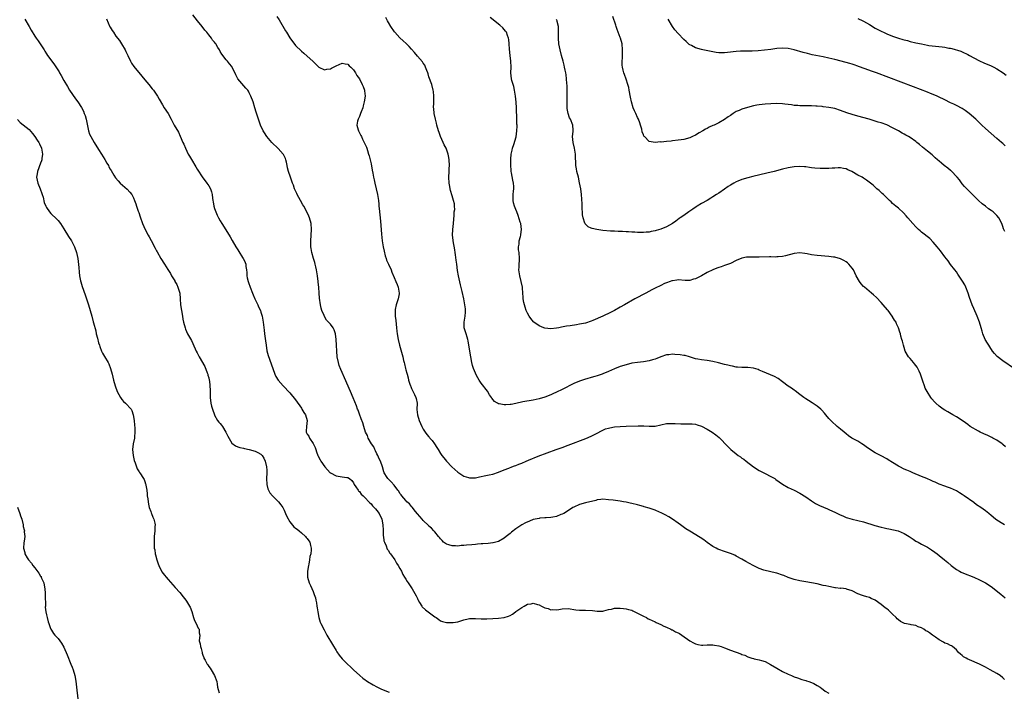
# Model space of a CAD drawing. Units: inches. Extents: x 2607000 to 2610000, y 1500000 to 1503000.
# Drawn here: x 2608728 to 2609068, y 1500968 to 1501199 of the extents above; entities that cross this region are included whole.
import ezdxf

# ---------------------------------------------------------------- set-up
doc = ezdxf.new("R2010")
doc.units = ezdxf.units.IN
doc.header["$MEASUREMENT"] = 0
doc.layers.add('LD26071500_10ft', color=2, linetype='Continuous')

msp = doc.modelspace()

# ---------------------------------------------------------------- linework, layer by layer
at = {"layer": 'LD26071500_10ft'}
for points, elevation in [([(2609067.64, 1500971.64), (2609067, 1500972.26), (2609066.05, 1500973), (2609065, 1500973.76), (2609062.71, 1500975), (2609061, 1500975.91), (2609060.31, 1500976.31), (2609059.02, 1500977), (2609055.52, 1500978.48), (2609055, 1500978.69), (2609054.39, 1500979), (2609053.5, 1500979.5), (2609053, 1500979.94), (2609052.39, 1500980.38), (2609051.78, 1500981), (2609051, 1500981.87), (2609049.62, 1500983), (2609049.26, 1500983.26), (2609049, 1500983.43), (2609047.96, 1500983.96), (2609047, 1500984.25), (2609046.54, 1500984.54), (2609045, 1500985.34), (2609043.74, 1500986.26), (2609042.76, 1500987), (2609041.72, 1500987.72), (2609041, 1500988.24), (2609040.49, 1500988.49), (2609039.79, 1500989), (2609039, 1500989.5), (2609037.86, 1500989.86), (2609037, 1500990.28), (2609035.44, 1500990.56), (2609035, 1500990.62), (2609033.04, 1500991.04), (2609031.7, 1500991.7), (2609031, 1500992.24), (2609030.59, 1500992.59), (2609030.21, 1500993), (2609029, 1500994.22), (2609028.19, 1500995), (2609027.54, 1500995.54), (2609027, 1500995.99), (2609026.42, 1500996.42), (2609025, 1500997.53), (2609023, 1500998.99), (2609021.62, 1500999.62), (2609021, 1500999.91), (2609020.13, 1501000.13), (2609019, 1501000.5), (2609018.61, 1501000.61), (2609017, 1501001.25), (2609015, 1501002.27), (2609013.12, 1501002.88), (2609013, 1501002.93), (2609011.13, 1501003.13), (2609011, 1501003.12), (2609009.33, 1501003.33), (2609009, 1501003.33), (2609007.61, 1501003.61), (2609007, 1501003.7), (2609005.95, 1501003.95), (2609005, 1501004.15), (2609003, 1501004.64), (2609001, 1501005.07), (2608999, 1501005.41), (2608997, 1501005.69), (2608995, 1501006.12), (2608993, 1501006.84), (2608991.51, 1501007.51), (2608991, 1501007.7), (2608989, 1501008.37), (2608988.46, 1501008.46), (2608985, 1501009.26), (2608984.57, 1501009.43), (2608983, 1501009.99), (2608980.89, 1501011), (2608978.37, 1501012.37), (2608977, 1501013.15), (2608975, 1501014.26), (2608974.51, 1501014.51), (2608973, 1501015.13), (2608971.64, 1501015.64), (2608971, 1501015.82), (2608969, 1501016.55), (2608968.68, 1501016.68), (2608968.05, 1501017), (2608967, 1501017.59), (2608965, 1501018.97), (2608963.82, 1501019.82), (2608962.62, 1501020.62), (2608959, 1501022.8), (2608957.67, 1501023.67), (2608955.79, 1501025), (2608955, 1501025.59), (2608953, 1501026.96), (2608951.74, 1501027.74), (2608950.49, 1501028.49), (2608949.17, 1501029.17), (2608948.6, 1501029.4), (2608947, 1501030.12), (2608945.37, 1501030.63), (2608945, 1501030.77), (2608943.28, 1501031.28), (2608943, 1501031.34), (2608941.72, 1501031.72), (2608941, 1501031.88), (2608939, 1501032.39), (2608938.48, 1501032.48), (2608937, 1501032.86), (2608936.12, 1501033), (2608935, 1501033.21), (2608932.51, 1501033.49), (2608931, 1501033.7), (2608929, 1501033.86), (2608928.27, 1501033.73), (2608927, 1501033.61), (2608926.55, 1501033.45), (2608923, 1501032.57), (2608921, 1501032.05), (2608919, 1501031.18), (2608918.7, 1501031), (2608916.44, 1501029.56), (2608915.52, 1501029), (2608915, 1501028.71), (2608914.56, 1501028.56), (2608913, 1501027.93), (2608911.7, 1501027.7), (2608911, 1501027.53), (2608909.45, 1501027.45), (2608909, 1501027.4), (2608907.29, 1501027.29), (2608907, 1501027.25), (2608905, 1501026.82), (2608903.66, 1501026.34), (2608902.27, 1501025.73), (2608900.99, 1501025.01), (2608899, 1501023.61), (2608897.52, 1501022.48), (2608897, 1501022.03), (2608895.69, 1501021), (2608895, 1501020.49), (2608893, 1501019.34), (2608891.19, 1501018.81), (2608891, 1501018.77), (2608889.41, 1501018.59), (2608887.55, 1501018.45), (2608887, 1501018.43), (2608885.69, 1501018.31), (2608885, 1501018.27), (2608883.84, 1501018.16), (2608882, 1501018), (2608881, 1501017.88), (2608880.14, 1501017.86), (2608879, 1501017.71), (2608878.21, 1501017.79), (2608877, 1501017.75), (2608875.87, 1501018.13), (2608875, 1501018.34), (2608874.06, 1501019), (2608873.58, 1501019.58), (2608873, 1501020.17), (2608872.67, 1501020.67), (2608872.33, 1501021), (2608871, 1501022.58), (2608870.83, 1501022.83), (2608870.64, 1501023), (2608869.84, 1501023.84), (2608869, 1501024.61), (2608868.83, 1501024.83), (2608867, 1501026.57), (2608866.61, 1501027), (2608865, 1501028.85), (2608864.34, 1501029.66), (2608863.16, 1501031.16), (2608863, 1501031.32), (2608862.32, 1501032.32), (2608861.4, 1501033), (2608861, 1501033.4), (2608859.63, 1501035), (2608859.38, 1501035.38), (2608859, 1501035.86), (2608858.6, 1501036.6), (2608858.24, 1501037), (2608857, 1501038.69), (2608855.91, 1501039.91), (2608854.93, 1501040.93), (2608854.84, 1501041), (2608854.61, 1501041.39), (2608853.56, 1501043), (2608853.37, 1501043.37), (2608852.95, 1501045.05), (2608852.3, 1501047), (2608851.85, 1501047.85), (2608851.33, 1501049), (2608851, 1501049.56), (2608850.56, 1501050.56), (2608850.32, 1501051), (2608849.93, 1501051.93), (2608849.17, 1501053), (2608848.07, 1501055), (2608847.81, 1501055.81), (2608847.1, 1501057), (2608846.51, 1501059), (2608846.21, 1501060.21), (2608845.66, 1501061.66), (2608845, 1501063.26), (2608844.55, 1501064.55), (2608844.35, 1501065), (2608843.94, 1501066.06), (2608843.45, 1501067.45), (2608842.88, 1501068.88), (2608841.97, 1501071), (2608839.82, 1501075.82), (2608839, 1501077.61), (2608838.59, 1501078.59), (2608838.06, 1501080.06), (2608837.77, 1501081), (2608837.34, 1501083), (2608837.15, 1501085), (2608837.06, 1501087), (2608836.99, 1501088.99), (2608836.78, 1501091), (2608836.28, 1501092.28), (2608835.98, 1501093), (2608835, 1501094.27), (2608834.38, 1501095), (2608833.66, 1501095.66), (2608832.9, 1501096.9), (2608832.78, 1501097.22), (2608832.04, 1501099), (2608831.81, 1501099.81), (2608831.54, 1501101), (2608831.24, 1501103.24), (2608831.13, 1501105), (2608830.97, 1501107), (2608830.76, 1501108.76), (2608830.74, 1501109), (2608830.49, 1501111), (2608830.2, 1501113), (2608829.97, 1501114.03), (2608829.77, 1501115), (2608829.61, 1501115.61), (2608829.16, 1501117), (2608828.58, 1501119), (2608828.38, 1501120.38), (2608828.25, 1501121), (2608828.23, 1501121.77), (2608828.24, 1501123), (2608828.39, 1501125), (2608828.49, 1501127), (2608828.34, 1501129), (2608827.8, 1501131), (2608827.57, 1501131.57), (2608827, 1501132.83), (2608825.8, 1501135), (2608825.52, 1501135.52), (2608824.64, 1501137), (2608823.54, 1501139), (2608823.38, 1501139.38), (2608822.62, 1501141), (2608822.2, 1501142.2), (2608821.9, 1501143), (2608821.69, 1501143.69), (2608821.18, 1501145), (2608820.53, 1501147), (2608820.24, 1501148.24), (2608820.1, 1501149), (2608819.85, 1501150.15), (2608819.63, 1501151), (2608819.45, 1501151.45), (2608818.81, 1501152.81), (2608818.69, 1501153), (2608817, 1501154.95), (2608814.77, 1501157), (2608813.06, 1501159), (2608812.27, 1501160.27), (2608811.82, 1501161), (2608810.89, 1501163), (2608810.16, 1501165), (2608809.4, 1501167.4), (2608808.94, 1501169), (2608808.29, 1501171), (2608807.54, 1501173), (2608807, 1501174.1), (2608806.67, 1501174.67), (2608806.46, 1501175), (2608805.75, 1501175.75), (2608803.06, 1501179), (2608802.35, 1501180.35), (2608801.13, 1501183), (2608801, 1501183.17), (2608800.13, 1501184.13), (2608799.44, 1501185), (2608799, 1501185.48), (2608797.5, 1501187.5), (2608797, 1501188.44), (2608796.68, 1501189), (2608796.19, 1501189.81), (2608795.44, 1501191), (2608795.25, 1501191.25), (2608795, 1501191.6), (2608794.35, 1501192.35), (2608793.93, 1501193), (2608793, 1501194.12), (2608792.33, 1501195), (2608791.71, 1501195.71), (2608790.71, 1501197), (2608789.07, 1501199), (2608787.52, 1501201)], 8540), ([(2608729.56, 1501199.56), (2608731, 1501197.03), (2608731.78, 1501195.78), (2608733, 1501193.67), (2608733.45, 1501193), (2608734.11, 1501192.11), (2608734.82, 1501191), (2608736.16, 1501189), (2608736.48, 1501188.48), (2608737, 1501187.6), (2608737.39, 1501187), (2608738.86, 1501185), (2608739.79, 1501183.79), (2608741.34, 1501181.34), (2608741.53, 1501181), (2608742.08, 1501180.08), (2608743, 1501178.39), (2608744.27, 1501176.27), (2608745, 1501174.99), (2608747, 1501172.04), (2608747.78, 1501171), (2608749.08, 1501169.08), (2608749.76, 1501167.76), (2608750.07, 1501167), (2608750.31, 1501166.31), (2608750.72, 1501165), (2608751.53, 1501161), (2608751.91, 1501159.91), (2608752.27, 1501159), (2608753.42, 1501157), (2608755, 1501154.59), (2608756.02, 1501153), (2608757.15, 1501151.15), (2608757.86, 1501149.86), (2608758.36, 1501149), (2608758.57, 1501148.57), (2608759, 1501147.83), (2608759.29, 1501147.29), (2608760.27, 1501145.73), (2608760.82, 1501144.82), (2608761.72, 1501143.72), (2608762.48, 1501143), (2608764.88, 1501140.88), (2608765.8, 1501139.8), (2608766.42, 1501139), (2608767, 1501137.87), (2608767.43, 1501137), (2608767.82, 1501135.82), (2608768.13, 1501135), (2608768.71, 1501133.29), (2608768.84, 1501132.84), (2608769.35, 1501131.35), (2608770.18, 1501129), (2608771.04, 1501127), (2608772.13, 1501125), (2608772.46, 1501124.46), (2608773.17, 1501123.17), (2608774.51, 1501120.51), (2608775, 1501119.63), (2608775.21, 1501119.21), (2608776.53, 1501117), (2608777.75, 1501115), (2608778.86, 1501113.14), (2608779.78, 1501111.78), (2608780.16, 1501111), (2608781.25, 1501109.25), (2608781.34, 1501109), (2608781.94, 1501107.94), (2608782.35, 1501107), (2608783.01, 1501105), (2608783.19, 1501103), (2608783.26, 1501101), (2608783.56, 1501099), (2608783.92, 1501097), (2608784.05, 1501096.05), (2608784.28, 1501095), (2608784.83, 1501093), (2608785, 1501092.56), (2608785.72, 1501091), (2608787, 1501088.69), (2608787.57, 1501087.57), (2608788.69, 1501085), (2608789, 1501084.42), (2608789.71, 1501083), (2608791.63, 1501079.63), (2608792.48, 1501077.52), (2608792.67, 1501077), (2608792.72, 1501076.72), (2608793, 1501075.78), (2608793.21, 1501075), (2608793.25, 1501074.75), (2608793.44, 1501073), (2608793.46, 1501071.46), (2608793.49, 1501071), (2608793.52, 1501069), (2608793.74, 1501067), (2608793.98, 1501066.02), (2608794.26, 1501065), (2608794.95, 1501063), (2608795, 1501062.89), (2608796.07, 1501061), (2608796.49, 1501060.49), (2608797, 1501059.96), (2608797.43, 1501059.43), (2608797.72, 1501059), (2608798.93, 1501057), (2608799.59, 1501055.59), (2608801, 1501053.18), (2608802.25, 1501052.25), (2608803, 1501051.9), (2608803.71, 1501051.71), (2608805, 1501051.44), (2608805.35, 1501051.35), (2608807, 1501051.05), (2608809, 1501050.47), (2608810, 1501050), (2608811, 1501049.46), (2608811.41, 1501049), (2608812.04, 1501048.04), (2608812.42, 1501047), (2608812.9, 1501045), (2608813, 1501043.9), (2608813.05, 1501043.05), (2608813.07, 1501042.93), (2608812.98, 1501040.98), (2608813.01, 1501039.01), (2608813.43, 1501037.43), (2608813.62, 1501037), (2608814.09, 1501036.09), (2608815.04, 1501035.04), (2608817.07, 1501033), (2608817.88, 1501031.88), (2608818.53, 1501031), (2608819, 1501030.15), (2608819.54, 1501029), (2608819.94, 1501027.94), (2608821, 1501026.06), (2608822.4, 1501024.4), (2608823, 1501023.89), (2608823.5, 1501023.5), (2608824.18, 1501023), (2608825, 1501022.24), (2608826.45, 1501021), (2608826.68, 1501020.68), (2608827, 1501020.27), (2608827.54, 1501019.54), (2608827.89, 1501019), (2608828.07, 1501017.93), (2608828.34, 1501017), (2608828.38, 1501016.38), (2608828.18, 1501015), (2608827.93, 1501014.07), (2608827.81, 1501013), (2608827.51, 1501011.51), (2608827.39, 1501011), (2608827.06, 1501009), (2608827.1, 1501007), (2608827.68, 1501005), (2608828.12, 1501004.12), (2608829, 1501002.02), (2608829.41, 1501001), (2608829.83, 1500999.83), (2608829.97, 1500999), (2608830.14, 1500998.14), (2608830.31, 1500997), (2608830.37, 1500996.37), (2608830.6, 1500995), (2608831, 1500993), (2608831.49, 1500991.49), (2608831.71, 1500991), (2608832.78, 1500988.78), (2608833.79, 1500987), (2608835.73, 1500983.73), (2608837, 1500981.66), (2608837.26, 1500981.26), (2608838.06, 1500980.06), (2608839, 1500978.84), (2608840.91, 1500976.91), (2608841.98, 1500975.98), (2608843, 1500975.04), (2608845.11, 1500973), (2608846.15, 1500972.15), (2608847, 1500971.56), (2608847.32, 1500971.32), (2608847.8, 1500971), (2608849.79, 1500969.79), (2608851, 1500969.1), (2608852.4, 1500968.4), (2608853.81, 1500967.81), (2608855.29, 1500967.29)], 8560), ([(2608757.68, 1501199.68), (2608758.31, 1501198.31), (2608758.93, 1501196.93), (2608759, 1501196.79), (2608759.68, 1501195.68), (2608760.11, 1501195), (2608761, 1501193.7), (2608762.17, 1501192.17), (2608762.93, 1501191), (2608764.13, 1501189), (2608764.42, 1501188.42), (2608765.08, 1501187), (2608766.04, 1501185), (2608766.38, 1501184.38), (2608767.21, 1501183.21), (2608769.89, 1501179.89), (2608771, 1501178.6), (2608772.33, 1501177), (2608773.51, 1501175.51), (2608773.89, 1501175), (2608774.36, 1501174.36), (2608775.27, 1501173), (2608775.91, 1501171.91), (2608777, 1501169.98), (2608777.65, 1501169), (2608779.03, 1501167), (2608780.05, 1501165), (2608780.39, 1501164.39), (2608781.09, 1501163), (2608782.52, 1501160.52), (2608783.19, 1501159.19), (2608784.11, 1501157), (2608784.36, 1501156.36), (2608784.95, 1501155), (2608785.95, 1501153), (2608786.32, 1501152.32), (2608787, 1501151.1), (2608788.54, 1501148.54), (2608789, 1501147.74), (2608791, 1501144.75), (2608791.79, 1501143.79), (2608792.38, 1501143), (2608793, 1501142.02), (2608793.56, 1501141), (2608793.94, 1501139.94), (2608794.15, 1501139), (2608794.28, 1501137.72), (2608794.39, 1501137), (2608794.5, 1501136.5), (2608794.73, 1501135), (2608795, 1501134.17), (2608795.41, 1501133), (2608795.95, 1501131.95), (2608796.38, 1501131), (2608797, 1501129.9), (2608797.54, 1501129), (2608800, 1501125), (2608800.37, 1501124.37), (2608801.14, 1501123.14), (2608802.4, 1501121), (2608802.59, 1501120.59), (2608803, 1501119.99), (2608803.34, 1501119.34), (2608804.69, 1501117.31), (2608804.88, 1501117), (2608805, 1501116.78), (2608805.54, 1501115.54), (2608805.75, 1501115), (2608805.85, 1501114.15), (2608806.05, 1501113), (2608806.13, 1501112.13), (2608806.19, 1501111), (2608806.32, 1501110.32), (2608806.6, 1501109), (2608806.69, 1501108.69), (2608807.29, 1501107), (2608808.08, 1501105), (2608808.37, 1501104.37), (2608808.95, 1501103), (2608809.91, 1501101), (2608810.23, 1501100.23), (2608810.81, 1501099), (2608811, 1501098.45), (2608811.46, 1501097), (2608811.84, 1501095), (2608812.18, 1501092.18), (2608812.3, 1501091), (2608812.58, 1501088.58), (2608812.77, 1501087), (2608813.06, 1501085.06), (2608813.46, 1501083.46), (2608814.59, 1501080.59), (2608815.8, 1501077), (2608816.21, 1501076.21), (2608816.91, 1501075), (2608818.64, 1501073), (2608821, 1501070.54), (2608823, 1501068.13), (2608825, 1501065.24), (2608825.15, 1501065), (2608825.81, 1501063.81), (2608826.35, 1501063), (2608826.99, 1501061), (2608826.7, 1501059), (2608826.6, 1501057.4), (2608826.63, 1501057), (2608826.78, 1501056.78), (2608827, 1501056.35), (2608827.58, 1501055.58), (2608827.76, 1501055), (2608829.05, 1501053.05), (2608829.68, 1501051.68), (2608829.94, 1501051), (2608830.17, 1501050.17), (2608830.65, 1501049), (2608830.76, 1501048.76), (2608831.48, 1501047.48), (2608831.7, 1501047), (2608833.05, 1501045), (2608834.9, 1501043), (2608835, 1501042.93), (2608837, 1501041.94), (2608839, 1501041.58), (2608840.66, 1501041.34), (2608841, 1501041.34), (2608841.54, 1501041), (2608842.34, 1501040.34), (2608843, 1501039.48), (2608843.24, 1501039), (2608843.8, 1501038.2), (2608844.56, 1501037), (2608844.74, 1501036.74), (2608845, 1501036.52), (2608845.65, 1501035.65), (2608846.34, 1501035), (2608847, 1501034.32), (2608848.27, 1501033), (2608848.59, 1501032.59), (2608849, 1501032.24), (2608849.57, 1501031.57), (2608850.14, 1501031), (2608850.51, 1501030.51), (2608851, 1501029.98), (2608851.77, 1501029), (2608852.79, 1501027), (2608853.12, 1501025), (2608853.14, 1501023.14), (2608853.21, 1501021.21), (2608853.26, 1501021), (2608853.46, 1501019.46), (2608853.64, 1501019), (2608854.24, 1501017.76), (2608854.59, 1501016.59), (2608855, 1501016.13), (2608855.41, 1501015.41), (2608855.77, 1501015), (2608857.19, 1501013), (2608857.81, 1501011.81), (2608858.41, 1501011), (2608859, 1501009.97), (2608859.47, 1501009), (2608859.94, 1501007.94), (2608860.58, 1501007), (2608861, 1501006.32), (2608861.46, 1501005.46), (2608861.86, 1501005), (2608862.28, 1501004.28), (2608863.17, 1501003), (2608864.55, 1501000.55), (2608865, 1500999.62), (2608865.21, 1500999.21), (2608865.3, 1500999), (2608865.78, 1500998.22), (2608866.49, 1500997), (2608866.7, 1500996.7), (2608867.75, 1500995.75), (2608868.71, 1500995), (2608871, 1500993.28), (2608871.44, 1500993), (2608872.37, 1500992.37), (2608873, 1500991.91), (2608873.72, 1500991.72), (2608875, 1500991.3), (2608875.32, 1500991.32), (2608877, 1500991.3), (2608877.37, 1500991.37), (2608879, 1500991.61), (2608881, 1500992.21), (2608882.56, 1500992.55), (2608883, 1500992.67), (2608884.69, 1500992.69), (2608885, 1500992.71), (2608887, 1500992.62), (2608889, 1500992.64), (2608891, 1500992.72), (2608893, 1500992.83), (2608894.91, 1500993.09), (2608896.48, 1500993.52), (2608897, 1500993.79), (2608897.82, 1500994.18), (2608898.85, 1500995), (2608899, 1500995.09), (2608901, 1500996.46), (2608901.85, 1500997), (2608903, 1500997.65), (2608904.21, 1500997.79), (2608905, 1500997.97), (2608906.49, 1500997.51), (2608907, 1500997.37), (2608907.86, 1500997), (2608909, 1500996.42), (2608910.12, 1500996.12), (2608911, 1500995.75), (2608911.79, 1500995.79), (2608913, 1500995.66), (2608913.85, 1500995.85), (2608915, 1500996.04), (2608917, 1500996.14), (2608919.72, 1500995.72), (2608921, 1500995.59), (2608921.56, 1500995.56), (2608923, 1500995.55), (2608925.42, 1500995.42), (2608927, 1500995.21), (2608929, 1500995.27), (2608929.34, 1500995.34), (2608931, 1500995.84), (2608931.97, 1500995.97), (2608933, 1500996.28), (2608934.24, 1500996.24), (2608935, 1500996.31), (2608936.16, 1500996.16), (2608937, 1500996.08), (2608937.84, 1500995.84), (2608939, 1500995.54), (2608939.35, 1500995.35), (2608941, 1500994.58), (2608941.87, 1500994.13), (2608943, 1500993.5), (2608944.01, 1500993), (2608944.65, 1500992.65), (2608945, 1500992.49), (2608945.98, 1500991.98), (2608947, 1500991.55), (2608947.37, 1500991.37), (2608948.25, 1500991), (2608949, 1500990.65), (2608950.06, 1500990.06), (2608951, 1500989.69), (2608952.46, 1500989), (2608952.81, 1500988.81), (2608953, 1500988.75), (2608954.11, 1500988.11), (2608955, 1500987.75), (2608955.48, 1500987.48), (2608956.25, 1500987), (2608959, 1500984.95), (2608960.27, 1500984.27), (2608961, 1500983.91), (2608961.76, 1500983.76), (2608963, 1500983.56), (2608963.55, 1500983.55), (2608965, 1500983.6), (2608965.58, 1500983.58), (2608967, 1500983.59), (2608967.49, 1500983.49), (2608969, 1500983.26), (2608969.86, 1500983), (2608971, 1500982.6), (2608973, 1500981.83), (2608976.56, 1500980.56), (2608977, 1500980.33), (2608978, 1500980), (2608979, 1500979.52), (2608979.37, 1500979.37), (2608980.46, 1500979), (2608981, 1500978.85), (2608981.17, 1500978.83), (2608983, 1500978.43), (2608983.8, 1500978.2), (2608985, 1500977.83), (2608986.87, 1500976.87), (2608989, 1500975.54), (2608991, 1500974.46), (2608993, 1500973.48), (2608994.12, 1500973), (2608995, 1500972.61), (2608996.18, 1500972.18), (2608997.69, 1500971.69), (2608999, 1500971.33), (2608999.24, 1500971.24), (2609000.07, 1500971), (2609001, 1500970.62), (2609001.75, 1500970.25), (2609003, 1500969.6), (2609003.96, 1500969), (2609004.54, 1500968.54), (2609005, 1500968.22), (2609005.67, 1500967.68), (2609006.98, 1500966.98)], 8550), ([(2608816.51, 1501200.51), (2608817.35, 1501199.35), (2608819.54, 1501195.54), (2608819.83, 1501195), (2608821, 1501193.1), (2608823, 1501190.44), (2608825, 1501188.46), (2608825.81, 1501187.82), (2608827, 1501186.77), (2608828.91, 1501185), (2608829.97, 1501183.97), (2608831, 1501182.94), (2608833, 1501182.03), (2608833.77, 1501182.23), (2608835, 1501182.43), (2608835.39, 1501182.61), (2608837, 1501183.47), (2608839, 1501184.4), (2608840.13, 1501184.13), (2608841, 1501184.05), (2608841.47, 1501183.47), (2608842.06, 1501183), (2608843, 1501182.1), (2608843.65, 1501181), (2608844.14, 1501180.14), (2608845, 1501178.95), (2608845.97, 1501177), (2608846.27, 1501176.27), (2608846.75, 1501175), (2608846.79, 1501174.79), (2608846.95, 1501173), (2608846.66, 1501171), (2608846.33, 1501169.67), (2608846.13, 1501169), (2608845.55, 1501167.55), (2608845.39, 1501167), (2608845, 1501165.94), (2608844.72, 1501165.28), (2608844.52, 1501165), (2608844.32, 1501164.32), (2608844.15, 1501163), (2608844.61, 1501161.39), (2608844.68, 1501161), (2608845.44, 1501159.44), (2608845.68, 1501159), (2608846.12, 1501158.12), (2608846.69, 1501157), (2608847, 1501156.31), (2608847.39, 1501155.39), (2608847.54, 1501155), (2608847.78, 1501154.22), (2608848.19, 1501153), (2608848.37, 1501152.37), (2608848.71, 1501151), (2608849, 1501149.67), (2608849.43, 1501147.43), (2608849.58, 1501146.42), (2608849.87, 1501145), (2608850.1, 1501144.1), (2608850.31, 1501143), (2608850.79, 1501141), (2608851.21, 1501139), (2608851.53, 1501137), (2608851.66, 1501135.66), (2608851.75, 1501135), (2608851.84, 1501134.16), (2608852.01, 1501132.01), (2608852.22, 1501129.78), (2608852.6, 1501125.4), (2608852.88, 1501123), (2608853.21, 1501121), (2608853.51, 1501119.51), (2608853.88, 1501117.88), (2608854.22, 1501117), (2608854.38, 1501116.38), (2608855.05, 1501114.95), (2608855.93, 1501113), (2608856.22, 1501112.22), (2608857, 1501110.44), (2608857.6, 1501109), (2608857.99, 1501107.99), (2608858.41, 1501107), (2608858.76, 1501105), (2608858.72, 1501104.72), (2608858.36, 1501103), (2608857.97, 1501102.03), (2608857.66, 1501101), (2608857.39, 1501099.39), (2608857.29, 1501099), (2608857.28, 1501098.72), (2608857.37, 1501097), (2608857.54, 1501095.54), (2608857.75, 1501093), (2608857.87, 1501091.87), (2608857.98, 1501091), (2608858.34, 1501089), (2608858.84, 1501087), (2608859.8, 1501083.8), (2608859.99, 1501083), (2608860.25, 1501081.75), (2608860.43, 1501081), (2608860.56, 1501080.56), (2608860.87, 1501079), (2608861, 1501078.51), (2608861.35, 1501077.35), (2608861.42, 1501077), (2608861.82, 1501075.82), (2608861.98, 1501075), (2608862.41, 1501073.59), (2608862.62, 1501073), (2608862.74, 1501072.74), (2608863, 1501072.12), (2608863.37, 1501071.37), (2608864.01, 1501069.99), (2608864.49, 1501069), (2608864.59, 1501068.59), (2608864.89, 1501067), (2608864.87, 1501064.87), (2608865.03, 1501063), (2608865.66, 1501061), (2608866.05, 1501060.05), (2608866.49, 1501059), (2608867, 1501058.1), (2608867.66, 1501057), (2608868.26, 1501056.26), (2608869, 1501055.46), (2608869.21, 1501055.21), (2608869.35, 1501055), (2608870.09, 1501054.09), (2608870.92, 1501053), (2608871.72, 1501051.72), (2608872.21, 1501051), (2608873, 1501049.68), (2608873.47, 1501049), (2608874.12, 1501048.12), (2608875.01, 1501047), (2608876.92, 1501045), (2608879, 1501043.16), (2608881, 1501041.81), (2608882.67, 1501041.33), (2608883, 1501041.22), (2608884.71, 1501041.29), (2608885, 1501041.29), (2608886.43, 1501041.57), (2608887, 1501041.67), (2608888.1, 1501041.9), (2608889.74, 1501042.26), (2608891, 1501042.57), (2608893, 1501043.18), (2608895, 1501043.97), (2608896.56, 1501044.56), (2608897.61, 1501045), (2608898.57, 1501045.43), (2608899, 1501045.54), (2608899.99, 1501046.01), (2608901, 1501046.37), (2608902.53, 1501047), (2608903.37, 1501047.37), (2608906.68, 1501048.68), (2608912.94, 1501051), (2608915, 1501051.73), (2608917, 1501052.48), (2608923.13, 1501054.87), (2608925, 1501055.66), (2608927, 1501056.69), (2608928.5, 1501057.5), (2608929.89, 1501058.11), (2608931, 1501058.45), (2608931.44, 1501058.56), (2608933, 1501058.85), (2608935, 1501058.99), (2608937, 1501059.03), (2608941.21, 1501059.21), (2608943.17, 1501059.17), (2608945, 1501059.05), (2608947, 1501059.13), (2608949, 1501059.53), (2608951, 1501059.97), (2608951.99, 1501059.99), (2608953, 1501060.06), (2608953.95, 1501059.95), (2608955.86, 1501059.86), (2608957, 1501059.86), (2608959, 1501059.92), (2608959.86, 1501059.86), (2608961, 1501059.74), (2608961.57, 1501059.57), (2608963.06, 1501059.06), (2608965, 1501058.07), (2608966.76, 1501057), (2608968.04, 1501056.04), (2608969.12, 1501055.12), (2608972.09, 1501052.09), (2608973.22, 1501051), (2608975, 1501049.56), (2608975.73, 1501049), (2608976.49, 1501048.49), (2608977, 1501048.05), (2608977.64, 1501047.64), (2608978.41, 1501047), (2608981, 1501045.04), (2608983, 1501043.79), (2608985, 1501042.8), (2608987, 1501041.77), (2608988.3, 1501041), (2608988.72, 1501040.72), (2608989.9, 1501039.9), (2608991, 1501039.12), (2608993, 1501037.89), (2608995, 1501036.97), (2608997, 1501036.02), (2608999, 1501034.72), (2609001, 1501033.3), (2609002.42, 1501032.42), (2609003.74, 1501031.74), (2609005.11, 1501031.11), (2609006.5, 1501030.5), (2609007, 1501030.31), (2609008.27, 1501029.73), (2609009, 1501029.39), (2609010.61, 1501028.61), (2609011.99, 1501027.99), (2609013, 1501027.62), (2609013.47, 1501027.47), (2609015.04, 1501027.04), (2609017, 1501026.58), (2609019, 1501026.04), (2609022.85, 1501024.85), (2609025, 1501024.25), (2609026.02, 1501024.02), (2609027, 1501023.77), (2609027.66, 1501023.66), (2609029.32, 1501023.32), (2609030.96, 1501022.96), (2609033, 1501022.1), (2609034.72, 1501021), (2609035, 1501020.79), (2609036.05, 1501020.05), (2609037, 1501019.42), (2609037.77, 1501019), (2609039, 1501018.38), (2609040.33, 1501017.67), (2609041, 1501017.33), (2609042.41, 1501016.41), (2609043.55, 1501015.55), (2609044.31, 1501015), (2609045, 1501014.47), (2609046.93, 1501012.93), (2609048.03, 1501012.03), (2609049.19, 1501011), (2609051, 1501009.66), (2609052.1, 1501009), (2609052.68, 1501008.68), (2609054.07, 1501008.07), (2609055, 1501007.76), (2609055.52, 1501007.52), (2609057, 1501006.97), (2609059, 1501006.09), (2609061.02, 1501005.02), (2609063, 1501003.72), (2609064.01, 1501003), (2609066.49, 1501001), (2609067, 1501000.51), (2609067.82, 1500999.82)], 8530), ([(2609067.62, 1501025), (2609067, 1501025.34), (2609065, 1501026.62), (2609064.52, 1501027), (2609063, 1501028.31), (2609062.17, 1501029), (2609061, 1501029.91), (2609059.49, 1501031), (2609057.99, 1501031.99), (2609057, 1501032.71), (2609053.7, 1501035), (2609053, 1501035.52), (2609052.12, 1501036.12), (2609051, 1501036.82), (2609049, 1501037.73), (2609047.94, 1501038.06), (2609047, 1501038.37), (2609045, 1501039.1), (2609043.73, 1501039.73), (2609043, 1501040.03), (2609042.35, 1501040.35), (2609040.77, 1501041), (2609039, 1501041.77), (2609035.99, 1501043), (2609035, 1501043.42), (2609033.92, 1501043.92), (2609033, 1501044.3), (2609031.53, 1501045), (2609031, 1501045.27), (2609029, 1501046.49), (2609027.48, 1501047.48), (2609027, 1501047.76), (2609025, 1501048.89), (2609023, 1501049.91), (2609021, 1501051.14), (2609019.91, 1501051.91), (2609019, 1501052.6), (2609018.39, 1501053), (2609017, 1501053.88), (2609014.92, 1501055), (2609013.77, 1501055.77), (2609013, 1501056.41), (2609012.22, 1501057), (2609011, 1501058.09), (2609009.86, 1501059), (2609009.39, 1501059.39), (2609008.35, 1501060.35), (2609007.69, 1501061), (2609007, 1501061.73), (2609005.96, 1501063), (2609005.54, 1501063.54), (2609004.62, 1501064.62), (2609004.21, 1501065), (2609003, 1501066.02), (2609001.19, 1501067.19), (2608999.94, 1501067.94), (2608999, 1501068.54), (2608998.32, 1501069), (2608997, 1501070.05), (2608995.32, 1501071.32), (2608995, 1501071.54), (2608994.15, 1501072.15), (2608993, 1501072.87), (2608991, 1501074.38), (2608989.48, 1501075.48), (2608988.18, 1501076.18), (2608984.05, 1501077.95), (2608983, 1501078.43), (2608982.59, 1501078.59), (2608981, 1501079.11), (2608979, 1501079.33), (2608977.33, 1501079.33), (2608977, 1501079.3), (2608975.47, 1501079.47), (2608975, 1501079.47), (2608973.77, 1501079.77), (2608973, 1501079.9), (2608972.14, 1501080.14), (2608971, 1501080.41), (2608968.95, 1501080.95), (2608967, 1501081.41), (2608965, 1501081.73), (2608963, 1501081.95), (2608961.78, 1501082.22), (2608961, 1501082.36), (2608958.95, 1501083), (2608957.42, 1501083.42), (2608957, 1501083.47), (2608955.72, 1501083.72), (2608953.86, 1501083.86), (2608953, 1501083.88), (2608951.73, 1501083.73), (2608951, 1501083.66), (2608949, 1501083.02), (2608947.59, 1501082.41), (2608947, 1501082.21), (2608946.08, 1501081.92), (2608945, 1501081.63), (2608943, 1501081.3), (2608941, 1501081.09), (2608939, 1501080.79), (2608937, 1501080.27), (2608935, 1501079.63), (2608933, 1501078.86), (2608931, 1501077.97), (2608929, 1501077.11), (2608928.72, 1501077), (2608927, 1501076.44), (2608926.21, 1501076.21), (2608925, 1501075.88), (2608923.42, 1501075.42), (2608923, 1501075.31), (2608921, 1501074.63), (2608919, 1501073.76), (2608915, 1501071.76), (2608913, 1501070.8), (2608911.75, 1501070.25), (2608911, 1501069.89), (2608909, 1501069.09), (2608907, 1501068.51), (2608905, 1501068.11), (2608901.43, 1501067.43), (2608899, 1501066.91), (2608897.39, 1501066.61), (2608897, 1501066.52), (2608895.54, 1501066.46), (2608895, 1501066.39), (2608893.24, 1501066.76), (2608893, 1501066.78), (2608892.61, 1501067), (2608891.64, 1501067.64), (2608890.74, 1501068.74), (2608890.6, 1501069), (2608889.94, 1501069.94), (2608889.17, 1501071.17), (2608887, 1501073.97), (2608886.32, 1501075), (2608885.82, 1501075.82), (2608885.16, 1501077), (2608885, 1501077.37), (2608884.34, 1501079), (2608884.04, 1501080.04), (2608883.83, 1501081), (2608883.1, 1501085), (2608882.54, 1501088.54), (2608882.43, 1501089), (2608882.16, 1501089.84), (2608881.82, 1501091), (2608881.2, 1501093), (2608881.15, 1501095), (2608881.51, 1501097), (2608881.62, 1501098.38), (2608881.66, 1501099), (2608881.59, 1501099.59), (2608881.41, 1501101), (2608880.99, 1501103), (2608880.41, 1501105.58), (2608879.88, 1501107.88), (2608879.2, 1501111), (2608878.85, 1501112.85), (2608878.56, 1501115), (2608878.41, 1501116.41), (2608878.2, 1501118.2), (2608878.08, 1501119), (2608877.92, 1501119.92), (2608877.33, 1501123), (2608877.31, 1501123.31), (2608877.14, 1501125), (2608877.22, 1501127), (2608877.42, 1501129), (2608877.53, 1501130.47), (2608877.73, 1501131.73), (2608877.75, 1501133), (2608877.88, 1501133.88), (2608877.77, 1501135), (2608877.79, 1501135.79), (2608877.49, 1501137), (2608877, 1501138.52), (2608876.44, 1501140.44), (2608876.31, 1501141), (2608876.19, 1501141.81), (2608875.96, 1501143), (2608875.85, 1501145), (2608875.93, 1501147), (2608876, 1501148), (2608876.05, 1501149), (2608876.02, 1501151), (2608875.83, 1501151.83), (2608875.65, 1501153), (2608874.92, 1501155), (2608874.23, 1501156.23), (2608873.92, 1501157), (2608873, 1501159), (2608872.47, 1501160.47), (2608872.31, 1501161), (2608871.75, 1501163), (2608871.6, 1501163.6), (2608871.22, 1501165), (2608870.79, 1501167), (2608870.66, 1501168.66), (2608870.6, 1501169), (2608870.65, 1501170.65), (2608870.64, 1501171), (2608870.7, 1501172.7), (2608870.7, 1501173), (2608870.55, 1501174.55), (2608870.49, 1501175), (2608869.96, 1501177), (2608869, 1501179.66), (2608868.7, 1501180.71), (2608868.59, 1501181), (2608868.23, 1501181.77), (2608867.85, 1501183), (2608867.62, 1501183.62), (2608867, 1501184.33), (2608866.77, 1501184.77), (2608865, 1501186.75), (2608864.02, 1501188.02), (2608863, 1501189.15), (2608862.14, 1501190.14), (2608861.15, 1501191.15), (2608860.12, 1501192.12), (2608859, 1501193.14), (2608857.25, 1501195), (2608857.14, 1501195.14), (2608855.8, 1501197), (2608855, 1501198.44), (2608854.65, 1501199), (2608854.09, 1501200.09)], 8520), ([(2609067.91, 1501051.91), (2609067, 1501052.75), (2609066.89, 1501052.89), (2609066.75, 1501053), (2609065, 1501054.28), (2609063.61, 1501055), (2609063.22, 1501055.22), (2609063, 1501055.29), (2609061.85, 1501055.85), (2609060.43, 1501056.43), (2609059.21, 1501057), (2609058.67, 1501057.33), (2609055.77, 1501059), (2609055, 1501059.62), (2609054.2, 1501060.2), (2609053, 1501061.03), (2609051, 1501062.29), (2609049.72, 1501063), (2609048.03, 1501064.03), (2609047, 1501064.61), (2609046.38, 1501065), (2609045, 1501066.01), (2609043.93, 1501067), (2609043.47, 1501067.47), (2609042.55, 1501068.55), (2609042.22, 1501069), (2609040.88, 1501071), (2609040.24, 1501072.24), (2609039.95, 1501073), (2609039.42, 1501074.58), (2609038.58, 1501077), (2609038.1, 1501078.1), (2609037.43, 1501079.43), (2609037, 1501080.07), (2609036.59, 1501080.59), (2609036.21, 1501081), (2609035, 1501082.49), (2609034.51, 1501083), (2609033.37, 1501085), (2609033, 1501086.18), (2609032.71, 1501087), (2609032.43, 1501088.43), (2609032.2, 1501089), (2609031.87, 1501090.13), (2609031.69, 1501091), (2609031.49, 1501091.49), (2609031.06, 1501093), (2609030.38, 1501094.38), (2609030.17, 1501095), (2609029.65, 1501095.65), (2609029, 1501096.76), (2609028.9, 1501096.9), (2609028.86, 1501097), (2609027.41, 1501099), (2609027.23, 1501099.23), (2609025.75, 1501101), (2609025, 1501101.82), (2609023.45, 1501103.45), (2609022.42, 1501104.42), (2609021.73, 1501105), (2609019.28, 1501107), (2609019, 1501107.28), (2609018.19, 1501108.19), (2609017.52, 1501109), (2609016.44, 1501111), (2609015.46, 1501113), (2609015, 1501113.65), (2609013.89, 1501115), (2609013.42, 1501115.42), (2609013, 1501115.75), (2609012.21, 1501116.21), (2609011, 1501116.85), (2609009, 1501117.39), (2609008.54, 1501117.46), (2609007, 1501117.66), (2609003, 1501117.99), (2609001, 1501118.26), (2608999.48, 1501118.52), (2608998.69, 1501118.69), (2608997, 1501118.88), (2608995, 1501118.73), (2608992.08, 1501117.92), (2608991, 1501117.64), (2608989.55, 1501117.55), (2608989, 1501117.48), (2608988.55, 1501117.45), (2608987, 1501117.49), (2608986.53, 1501117.47), (2608983, 1501117.36), (2608980.55, 1501117.45), (2608979, 1501117.45), (2608978.6, 1501117.4), (2608976.97, 1501117.03), (2608975, 1501116.2), (2608973, 1501115.27), (2608972.35, 1501115), (2608971.37, 1501114.63), (2608971, 1501114.53), (2608969.88, 1501114.12), (2608969, 1501113.87), (2608968.39, 1501113.61), (2608967, 1501113.09), (2608965, 1501112.1), (2608963, 1501110.97), (2608961, 1501109.94), (2608960.23, 1501109.77), (2608959, 1501109.41), (2608957.39, 1501109.39), (2608955, 1501109.54), (2608954.56, 1501109.44), (2608953, 1501109.28), (2608952.81, 1501109.19), (2608952.2, 1501109), (2608951, 1501108.59), (2608950.27, 1501108.27), (2608949, 1501107.67), (2608947, 1501106.67), (2608945.91, 1501106.09), (2608943.79, 1501105), (2608940.03, 1501103), (2608936.49, 1501101), (2608935, 1501100.11), (2608933.06, 1501099), (2608931.69, 1501098.31), (2608929, 1501097.07), (2608925.59, 1501095.59), (2608925, 1501095.35), (2608923, 1501094.67), (2608921.6, 1501094.4), (2608921, 1501094.25), (2608919.9, 1501094.1), (2608917.73, 1501093.73), (2608916.45, 1501093.55), (2608914.77, 1501093.23), (2608913.79, 1501093), (2608913, 1501092.85), (2608911, 1501092.64), (2608909, 1501092.87), (2608908.59, 1501093), (2608907, 1501093.67), (2608905.14, 1501095), (2608905.07, 1501095.07), (2608904.19, 1501096.19), (2608903.63, 1501097), (2608903, 1501098.06), (2608902.59, 1501099), (2608902.16, 1501100.16), (2608901.91, 1501101), (2608901.74, 1501101.74), (2608901.51, 1501103), (2608901.46, 1501103.46), (2608901.33, 1501106.67), (2608901.3, 1501107), (2608900.87, 1501109), (2608900.31, 1501111), (2608900.05, 1501113), (2608900.07, 1501113.93), (2608900.14, 1501115), (2608900.26, 1501116.26), (2608900.27, 1501117), (2608900.09, 1501119), (2608899.91, 1501119.91), (2608899.85, 1501121), (2608900.1, 1501121.9), (2608900.15, 1501123), (2608900.53, 1501124.53), (2608900.7, 1501125), (2608900.74, 1501125.26), (2608900.93, 1501127), (2608900.66, 1501129), (2608900.49, 1501129.51), (2608899.81, 1501131.81), (2608899.32, 1501133), (2608899, 1501133.89), (2608898.51, 1501135), (2608898.2, 1501136.2), (2608898.04, 1501137), (2608898.11, 1501137.89), (2608898.09, 1501139), (2608898.15, 1501140.15), (2608898.25, 1501141), (2608898.23, 1501141.77), (2608898.14, 1501143), (2608897.98, 1501143.98), (2608897.5, 1501146.5), (2608897.42, 1501147), (2608897.4, 1501147.4), (2608897.21, 1501149), (2608897.21, 1501151), (2608897.24, 1501151.24), (2608897.41, 1501153), (2608897.67, 1501154.33), (2608897.86, 1501155), (2608898.28, 1501156.28), (2608899.04, 1501158.96), (2608899.33, 1501161), (2608899.41, 1501162.59), (2608899.4, 1501163), (2608899.36, 1501163.36), (2608899.35, 1501165), (2608899.32, 1501166.68), (2608899.25, 1501167.25), (2608899.2, 1501169), (2608899.1, 1501170.9), (2608898.91, 1501173), (2608898.57, 1501175), (2608898.26, 1501176.26), (2608898.01, 1501177), (2608897.58, 1501178.42), (2608897.43, 1501179), (2608897.26, 1501181), (2608897.32, 1501183), (2608897.24, 1501185), (2608897.02, 1501186.98), (2608896.82, 1501189.18), (2608896.71, 1501191), (2608896.56, 1501192.56), (2608896.47, 1501193), (2608896.08, 1501193.92), (2608895.73, 1501195), (2608895.45, 1501195.45), (2608895, 1501195.94), (2608894.51, 1501196.51), (2608893.44, 1501197.44), (2608890.08, 1501200.08)], 8510), ([(2609071, 1501078.85), (2609067, 1501081.64), (2609065.08, 1501083.08), (2609064.12, 1501084.12), (2609063.49, 1501085), (2609062.5, 1501086.5), (2609062.14, 1501087), (2609061.69, 1501087.69), (2609060.95, 1501088.95), (2609060.17, 1501091), (2609059.87, 1501091.87), (2609059.6, 1501093), (2609058.97, 1501095), (2609058.2, 1501097), (2609057, 1501099.73), (2609056.49, 1501101), (2609055.52, 1501103.52), (2609055.03, 1501105), (2609054.27, 1501107), (2609053.87, 1501107.87), (2609053.15, 1501109.15), (2609051.55, 1501111.55), (2609051, 1501112.29), (2609050.49, 1501113), (2609049, 1501114.91), (2609048.11, 1501116.11), (2609047, 1501117.54), (2609045.54, 1501119.54), (2609044.38, 1501121), (2609043, 1501122.63), (2609041.82, 1501123.82), (2609039, 1501126.07), (2609038.49, 1501126.49), (2609037.92, 1501127), (2609037, 1501127.91), (2609036, 1501129), (2609034.29, 1501131), (2609033.7, 1501131.7), (2609032.74, 1501132.74), (2609031, 1501134.28), (2609030.09, 1501135), (2609029, 1501135.96), (2609028.48, 1501136.48), (2609027.89, 1501137), (2609027, 1501137.92), (2609025.83, 1501139), (2609025.43, 1501139.43), (2609025, 1501139.75), (2609024.39, 1501140.4), (2609023.56, 1501141), (2609023, 1501141.52), (2609022.26, 1501142.26), (2609020.02, 1501144.02), (2609019, 1501144.68), (2609018.48, 1501145), (2609017, 1501145.76), (2609014.89, 1501147), (2609013.56, 1501147.56), (2609013, 1501147.84), (2609012.06, 1501148.06), (2609011, 1501148.22), (2609010.26, 1501148.26), (2609009, 1501148.17), (2609008.16, 1501148.16), (2609007, 1501148.04), (2609006.02, 1501148.02), (2609005, 1501147.98), (2609003.99, 1501147.99), (2609002.1, 1501148.1), (2609001, 1501148.26), (2609000.32, 1501148.32), (2608999, 1501148.54), (2608998.56, 1501148.56), (2608997, 1501148.68), (2608995, 1501148.56), (2608993, 1501148.22), (2608991, 1501147.76), (2608988.17, 1501147), (2608985.64, 1501146.36), (2608980.76, 1501145.24), (2608979, 1501144.78), (2608977, 1501144.16), (2608975.59, 1501143.59), (2608975, 1501143.37), (2608974.24, 1501143), (2608973, 1501142.24), (2608972.25, 1501141.75), (2608971, 1501140.84), (2608969, 1501139.48), (2608968.24, 1501139), (2608967, 1501138.24), (2608966.24, 1501137.76), (2608964.95, 1501137), (2608963, 1501135.92), (2608961.51, 1501135), (2608961.19, 1501134.81), (2608960, 1501134), (2608958.7, 1501133), (2608957, 1501131.81), (2608955.71, 1501131), (2608955.29, 1501130.71), (2608954.16, 1501129.84), (2608952.99, 1501129), (2608951, 1501127.88), (2608949, 1501127.08), (2608947.36, 1501126.64), (2608947, 1501126.49), (2608945.71, 1501126.29), (2608945, 1501126.06), (2608943.97, 1501126.03), (2608943, 1501125.88), (2608941.89, 1501125.89), (2608941, 1501125.93), (2608940.02, 1501125.98), (2608939, 1501126.07), (2608937.89, 1501126.11), (2608937, 1501126.19), (2608935.79, 1501126.21), (2608934.31, 1501126.31), (2608933, 1501126.34), (2608931.6, 1501126.4), (2608929, 1501126.61), (2608926.9, 1501126.9), (2608925.29, 1501127.29), (2608925, 1501127.44), (2608923.92, 1501127.92), (2608922.91, 1501128.91), (2608922.87, 1501129), (2608922.84, 1501129.16), (2608922.18, 1501131), (2608922.01, 1501132.01), (2608921.83, 1501135), (2608921.81, 1501135.81), (2608921.58, 1501139), (2608921.35, 1501141), (2608921, 1501143.07), (2608920.57, 1501145), (2608920.08, 1501147), (2608919.88, 1501147.88), (2608919.73, 1501149), (2608919.73, 1501150.27), (2608919.58, 1501151.58), (2608919.58, 1501153), (2608919.23, 1501155), (2608918.74, 1501157), (2608918.58, 1501159), (2608918.77, 1501160.77), (2608918.78, 1501161), (2608918.74, 1501161.26), (2608918.66, 1501163), (2608917.79, 1501165), (2608917.54, 1501165.54), (2608916.98, 1501167), (2608916.73, 1501168.73), (2608916.7, 1501169), (2608916.67, 1501171), (2608916.68, 1501175), (2608916.65, 1501176.65), (2608916.62, 1501177.38), (2608916.51, 1501179), (2608916.29, 1501180.29), (2608916.22, 1501181), (2608916.04, 1501181.96), (2608915.79, 1501183), (2608915.61, 1501183.61), (2608915.29, 1501185), (2608914.75, 1501187), (2608914.23, 1501189), (2608913.85, 1501191), (2608913.71, 1501193), (2608913.73, 1501194.27), (2608913.73, 1501195), (2608913.65, 1501197), (2608913.24, 1501198.76), (2608913.19, 1501199), (2608913.15, 1501199.15), (2608913, 1501199.48)], 8500), ([(2609067.69, 1501126.31), (2609067.24, 1501127.24), (2609067, 1501128.03), (2609066.65, 1501129), (2609065.64, 1501131), (2609065, 1501131.77), (2609064.35, 1501132.35), (2609063.69, 1501133), (2609063, 1501133.55), (2609062.1, 1501134.1), (2609061, 1501135.05), (2609059.86, 1501135.86), (2609058.67, 1501137), (2609054.57, 1501141), (2609053.81, 1501141.81), (2609053, 1501142.72), (2609052.07, 1501144.07), (2609051.26, 1501145), (2609049.15, 1501147.15), (2609049, 1501147.26), (2609048.1, 1501148.1), (2609046.83, 1501149), (2609045.86, 1501149.86), (2609045, 1501150.54), (2609044.47, 1501151), (2609043.73, 1501151.73), (2609042.67, 1501152.67), (2609041, 1501154.03), (2609039.34, 1501155.34), (2609038.25, 1501156.25), (2609037.4, 1501157), (2609037, 1501157.31), (2609035, 1501158.71), (2609034.53, 1501159), (2609033.54, 1501159.54), (2609033, 1501159.87), (2609032.24, 1501160.24), (2609031, 1501160.95), (2609029, 1501162.05), (2609027.03, 1501163.03), (2609025, 1501163.76), (2609024.04, 1501164.04), (2609023, 1501164.38), (2609020.9, 1501165), (2609017, 1501166.09), (2609015, 1501166.68), (2609013.25, 1501167.25), (2609011, 1501168.05), (2609009, 1501168.67), (2609007, 1501169.08), (2609005, 1501169.34), (2609004.65, 1501169.35), (2609003, 1501169.51), (2609002.48, 1501169.52), (2609001, 1501169.58), (2608999, 1501169.6), (2608998.36, 1501169.64), (2608997, 1501169.65), (2608996.28, 1501169.72), (2608995, 1501169.79), (2608994.07, 1501169.93), (2608993, 1501170.04), (2608991.79, 1501170.21), (2608991, 1501170.3), (2608989, 1501170.4), (2608987, 1501170.33), (2608985, 1501170.18), (2608983, 1501169.97), (2608982.18, 1501169.82), (2608981, 1501169.63), (2608978.89, 1501169.11), (2608977, 1501168.49), (2608976.05, 1501168.05), (2608975, 1501167.63), (2608973.97, 1501167), (2608973, 1501166.34), (2608972.22, 1501165.78), (2608971, 1501164.92), (2608969, 1501163.78), (2608967.37, 1501163), (2608967, 1501162.8), (2608965.74, 1501162.26), (2608965, 1501161.82), (2608964.42, 1501161.58), (2608963.52, 1501161), (2608962.28, 1501160.28), (2608961, 1501159.56), (2608959.94, 1501159), (2608959, 1501158.6), (2608957, 1501158.05), (2608956.07, 1501157.93), (2608955, 1501157.75), (2608953, 1501157.52), (2608952.52, 1501157.48), (2608951, 1501157.32), (2608949.15, 1501157.15), (2608948.84, 1501157.16), (2608947, 1501157.02), (2608945, 1501157.38), (2608943.32, 1501159), (2608943.17, 1501159.17), (2608943, 1501159.57), (2608942.61, 1501160.61), (2608942.4, 1501161.6), (2608942.04, 1501163), (2608941.78, 1501163.78), (2608941.32, 1501165), (2608941, 1501165.63), (2608940.34, 1501167), (2608939.93, 1501167.93), (2608939.5, 1501169), (2608938.93, 1501171), (2608938.6, 1501172.6), (2608938.14, 1501175), (2608937.93, 1501175.93), (2608937.66, 1501177), (2608937, 1501178.88), (2608936.42, 1501180.42), (2608936.22, 1501181), (2608936.04, 1501181.96), (2608935.78, 1501183), (2608935.69, 1501183.7), (2608935.67, 1501185), (2608935.75, 1501186.25), (2608935.74, 1501187), (2608935.82, 1501189), (2608935.64, 1501191), (2608935.09, 1501193), (2608935, 1501193.26), (2608934.3, 1501195), (2608934, 1501196), (2608933.64, 1501197), (2608933.52, 1501197.52), (2608932.47, 1501200.47)], 8490), ([(2609067.81, 1501155.81), (2609067, 1501156.59), (2609066.52, 1501157), (2609065, 1501158.39), (2609063, 1501160.09), (2609061, 1501161.86), (2609059.83, 1501163), (2609058.35, 1501164.35), (2609057.7, 1501165), (2609055.38, 1501167), (2609055, 1501167.3), (2609054, 1501168), (2609053, 1501168.66), (2609051, 1501169.74), (2609050.16, 1501170.16), (2609049, 1501170.69), (2609047, 1501171.65), (2609044.79, 1501172.79), (2609044.35, 1501173), (2609043, 1501173.59), (2609042.08, 1501173.92), (2609041, 1501174.35), (2609036.15, 1501176.15), (2609023.41, 1501181), (2609021.65, 1501181.65), (2609019.55, 1501182.45), (2609017.25, 1501183.25), (2609017, 1501183.35), (2609015.73, 1501183.73), (2609015, 1501184), (2609014.21, 1501184.21), (2609013, 1501184.57), (2609009, 1501185.62), (2609007, 1501186.11), (2609005, 1501186.55), (2609001.28, 1501187.28), (2608999.65, 1501187.65), (2608998.07, 1501188.07), (2608995, 1501188.99), (2608993, 1501189.44), (2608991, 1501189.58), (2608989, 1501189.42), (2608987, 1501189.13), (2608984.83, 1501188.83), (2608982.64, 1501188.64), (2608980.55, 1501188.55), (2608977, 1501188.54), (2608976.51, 1501188.51), (2608975, 1501188.43), (2608972.04, 1501188.04), (2608971, 1501187.94), (2608969.92, 1501187.92), (2608969, 1501187.97), (2608968.09, 1501188.09), (2608967, 1501188.28), (2608963.5, 1501189), (2608963, 1501189.11), (2608961, 1501189.67), (2608959.54, 1501190.46), (2608959, 1501190.72), (2608958.84, 1501190.84), (2608957.79, 1501191.79), (2608957, 1501192.57), (2608955, 1501194.65), (2608953.87, 1501195.87), (2608953, 1501197.06), (2608951.58, 1501199.58)], 8480), ([(2609017, 1501199.81), (2609018.69, 1501199), (2609019, 1501198.84), (2609021, 1501197.68), (2609023, 1501196.48), (2609023.94, 1501195.94), (2609025.26, 1501195.26), (2609025.8, 1501195), (2609027, 1501194.5), (2609029, 1501193.7), (2609031, 1501192.99), (2609032.55, 1501192.55), (2609033, 1501192.4), (2609034.13, 1501192.13), (2609035, 1501191.89), (2609037, 1501191.43), (2609039, 1501191), (2609041, 1501190.6), (2609041.49, 1501190.51), (2609043.8, 1501190.2), (2609046.04, 1501190.04), (2609047, 1501189.9), (2609048.41, 1501189.59), (2609049, 1501189.49), (2609049.41, 1501189.41), (2609052.48, 1501188.48), (2609053, 1501188.31), (2609055, 1501187.34), (2609055.54, 1501187), (2609057, 1501186.15), (2609059, 1501185.12), (2609060.52, 1501184.52), (2609063, 1501183.47), (2609063.94, 1501183), (2609065, 1501182.37), (2609067.11, 1501181), (2609068.21, 1501180.21)], 8470), ([(2608727, 1501164.92), (2608727.93, 1501163.93), (2608729, 1501163.12), (2608731, 1501161.42), (2608732.14, 1501160.14), (2608733.03, 1501159.03), (2608733.84, 1501157.84), (2608734.38, 1501157), (2608734.57, 1501156.57), (2608735.35, 1501155), (2608735.68, 1501153), (2608735.43, 1501151.43), (2608735.38, 1501151), (2608735.3, 1501150.7), (2608735, 1501149.89), (2608733.88, 1501147), (2608733.78, 1501146.22), (2608733.55, 1501145), (2608734.03, 1501143), (2608734.88, 1501141), (2608735.42, 1501139.42), (2608735.57, 1501139), (2608735.83, 1501138.17), (2608736.23, 1501136.23), (2608736.76, 1501135), (2608737, 1501134.59), (2608738.06, 1501133), (2608738.5, 1501132.5), (2608739, 1501132.05), (2608740.09, 1501131), (2608741, 1501130.07), (2608741.82, 1501129), (2608743, 1501127.2), (2608744.58, 1501124.58), (2608745.64, 1501123), (2608746.74, 1501121), (2608747.42, 1501119), (2608747.81, 1501117), (2608747.91, 1501115.91), (2608748.16, 1501113.84), (2608748.24, 1501112.24), (2608748.45, 1501111), (2608748.81, 1501109.19), (2608748.86, 1501108.86), (2608749.32, 1501107.32), (2608750.37, 1501104.37), (2608750.87, 1501103), (2608751.51, 1501101), (2608752.08, 1501099), (2608752.61, 1501097), (2608753.14, 1501095.14), (2608753.21, 1501094.79), (2608753.99, 1501091.99), (2608754.21, 1501091), (2608754.59, 1501089.41), (2608755, 1501087.83), (2608755.26, 1501087), (2608755.45, 1501086.55), (2608756.03, 1501085), (2608756.33, 1501084.33), (2608757, 1501083.14), (2608758.34, 1501081), (2608758.56, 1501080.56), (2608759.13, 1501079), (2608759.66, 1501077), (2608760.16, 1501075), (2608760.72, 1501073), (2608761.44, 1501071), (2608762.5, 1501069), (2608763, 1501068.28), (2608763.6, 1501067.6), (2608764.25, 1501067), (2608766.18, 1501065), (2608766.52, 1501064.52), (2608766.98, 1501062.98), (2608767.26, 1501061), (2608767.41, 1501059.41), (2608767.52, 1501058.48), (2608767.56, 1501057), (2608767.38, 1501055.38), (2608767.36, 1501055), (2608766.97, 1501053), (2608766.75, 1501051), (2608766.91, 1501048.91), (2608767.22, 1501047.22), (2608767.61, 1501046.39), (2608768.08, 1501045), (2608768.35, 1501044.35), (2608769, 1501043.38), (2608769.14, 1501043.14), (2608769.25, 1501043), (2608770.52, 1501041), (2608770.69, 1501040.69), (2608771, 1501039.97), (2608771.24, 1501039.24), (2608771.29, 1501039), (2608771.32, 1501038.68), (2608771.61, 1501037), (2608771.76, 1501035.76), (2608771.81, 1501035), (2608771.94, 1501034.06), (2608772.05, 1501033), (2608772.18, 1501032.18), (2608772.48, 1501031), (2608773, 1501029.6), (2608773.15, 1501029.15), (2608773.23, 1501029), (2608773.69, 1501027.69), (2608774.07, 1501027), (2608774.42, 1501025.58), (2608774.49, 1501025), (2608774.42, 1501024.42), (2608774.4, 1501023), (2608774.21, 1501021), (2608774.22, 1501020.22), (2608774.13, 1501019), (2608774.13, 1501017.87), (2608774.23, 1501017), (2608774.38, 1501016.38), (2608774.55, 1501015), (2608774.65, 1501014.65), (2608775.08, 1501013), (2608775.59, 1501011.59), (2608775.81, 1501011), (2608776.87, 1501008.87), (2608777.7, 1501007.7), (2608778.29, 1501007), (2608779, 1501006.19), (2608781.45, 1501003.45), (2608783, 1501001.68), (2608784.21, 1501000.21), (2608785.08, 1500999.08), (2608785.31, 1500998.69), (2608786.35, 1500997), (2608786.57, 1500996.57), (2608787.13, 1500995.13), (2608787.8, 1500993), (2608788.07, 1500992.07), (2608788.7, 1500991), (2608789.4, 1500989.4), (2608789.71, 1500989), (2608789.75, 1500987.75), (2608789.91, 1500987), (2608789.73, 1500985), (2608790, 1500984), (2608790.11, 1500983), (2608790.36, 1500982.36), (2608790.69, 1500981), (2608790.79, 1500980.79), (2608791, 1500980.07), (2608791.3, 1500979.3), (2608791.36, 1500979), (2608791.72, 1500978.28), (2608792.44, 1500977), (2608792.69, 1500976.69), (2608793, 1500976.18), (2608793.54, 1500975.54), (2608793.89, 1500975), (2608795.02, 1500973), (2608795.8, 1500971), (2608795.94, 1500970.06), (2608796.03, 1500969), (2608796.23, 1500968.23), (2608796.57, 1500967)], 8570), ([(2608727, 1501031.09), (2608727.82, 1501029), (2608728.09, 1501028.09), (2608728.48, 1501027), (2608728.93, 1501025), (2608729, 1501024.5), (2608729.32, 1501023.32), (2608729.39, 1501023), (2608729.36, 1501022.64), (2608729.52, 1501021), (2608729.36, 1501019.36), (2608729.18, 1501018.82), (2608729.05, 1501017), (2608729.49, 1501015.49), (2608729.53, 1501015), (2608730.4, 1501013.6), (2608730.8, 1501013), (2608731.83, 1501011.83), (2608732.32, 1501011), (2608733, 1501010.16), (2608734.35, 1501008.35), (2608735, 1501007.35), (2608735.15, 1501007.15), (2608735.22, 1501007), (2608735.35, 1501006.65), (2608736.06, 1501005), (2608736.21, 1501004.21), (2608736.41, 1501003), (2608736.52, 1501001.48), (2608736.54, 1501001), (2608736.52, 1501000.52), (2608736.65, 1500997.35), (2608736.62, 1500997), (2608736.61, 1500996.61), (2608736.79, 1500995), (2608737, 1500994.01), (2608737.23, 1500993), (2608737.61, 1500991.61), (2608737.81, 1500991), (2608738.34, 1500989.66), (2608738.56, 1500989), (2608738.69, 1500988.69), (2608739.49, 1500987.49), (2608739.92, 1500987), (2608741, 1500985.81), (2608741.61, 1500985), (2608742.2, 1500984.2), (2608743, 1500982.85), (2608744.2, 1500980.2), (2608745.47, 1500977), (2608745.89, 1500975.89), (2608746.2, 1500975), (2608746.76, 1500973), (2608747.11, 1500971.11), (2608747.39, 1500969), (2608747.86, 1500965)], 8580)]:
    msp.add_lwpolyline(points, dxfattribs=dict(at, elevation=elevation))

doc.saveas('drawing.dxf')
